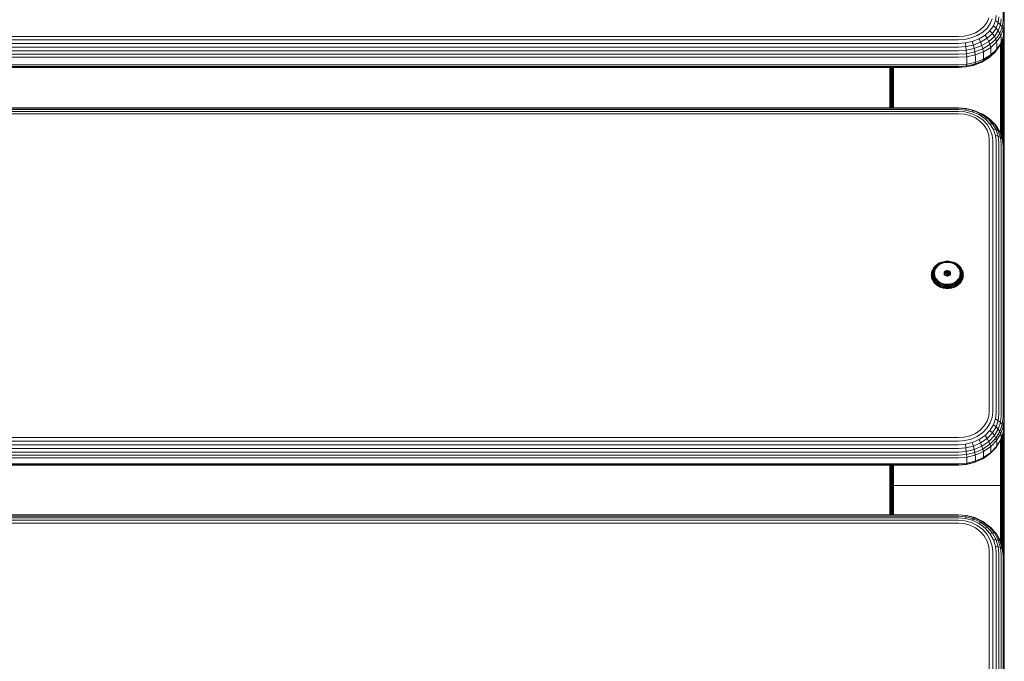
# Model space of a CAD drawing. Units: millimetres. Extents: x -967 to 578302, y -1972 to 596964.
# Drawn here: x 3946 to 4376, y 8020 to 8300 of the extents above; entities that cross this region are included whole.
import ezdxf

# ---------------------------------------------------------------- set-up
doc = ezdxf.new("R2010")
doc.units = ezdxf.units.MM
doc.layers.add('Контур', color=7, linetype='Continuous', lineweight=15)

msp = doc.modelspace()

# ---------------------------------------------------------------- linework, layer by layer
at = {"layer": 'Контур'}
for p, q in [((4375.547, 8299.212), (4375.547, 8403.59)), ((4375.975, 8298.219), (4375.975, 8402.598)), ((4376.109, 8297.249), (4376.109, 8401.628)), ((4368.62, 8298.799), (4369.34, 8300.666)), ((4370.804, 8300.179), (4370.004, 8298.105)), ((4372.213, 8299.49), (4371.337, 8297.217)), ((4372.486, 8301.712), (4372.213, 8299.49)), ((4372.213, 8299.49), (4373.471, 8298.623)), ((4373.766, 8301.019), (4373.471, 8298.623)), ((4374.805, 8300.166), (4374.493, 8297.63)), ((4375.547, 8299.212), (4375.223, 8296.574)), ((4363.472, 8294.095), (4365.623, 8295.398)), ((4365.623, 8295.398), (4367.371, 8297.002)), ((4368.617, 8296.109), (4366.676, 8294.327)), ((4368.62, 8298.799), (4367.371, 8297.002)), ((4369.817, 8295.03), (4367.69, 8293.077)), ((4370.004, 8298.105), (4368.617, 8296.109)), ((4371.337, 8297.217), (4369.817, 8295.03)), ((4370.887, 8293.815), (4369.817, 8295.03)), ((4372.526, 8296.173), (4370.887, 8293.815)), ((4372.526, 8296.173), (4371.337, 8297.217)), ((4373.492, 8295.035), (4371.757, 8292.539)), ((4373.471, 8298.623), (4372.526, 8296.173)), ((4373.492, 8295.035), (4372.526, 8296.173)), ((4373.471, 8298.623), (4374.493, 8297.63)), ((4374.493, 8297.63), (4373.492, 8295.035)), ((4374.182, 8293.877), (4373.492, 8295.035)), ((4375.223, 8296.574), (4374.182, 8293.877)), ((4374.493, 8297.63), (4375.223, 8296.574)), ((4375.644, 8295.524), (4374.58, 8292.767)), ((4375.223, 8296.574), (4375.644, 8295.524)), ((4375.975, 8298.219), (4375.644, 8295.524)), ((4375.775, 8294.536), (4375.644, 8295.524)), ((4376.109, 8295.916), (4375.775, 8293.203)), ((4375.968, 8294.775), (4375.968, 8244.504)), ((4376.075, 8243.515), (4376.075, 8295.645)), ((4376.109, 8295.916), (4376.109, 8297.249)), ((4376.109, 8243.207), (4376.109, 8295.916)), ((3536.109, 8292.459), (4356.109, 8292.459)), ((3536.109, 8291.064), (4356.109, 8291.064)), ((4356.109, 8292.459), (4358.557, 8292.627)), ((4356.109, 8291.064), (4358.828, 8291.25)), ((4358.557, 8292.627), (4361.062, 8293.164)), ((4358.828, 8291.25), (4361.61, 8291.846)), ((4361.062, 8293.164), (4363.472, 8294.095)), ((4364.287, 8292.88), (4361.61, 8291.846)), ((4365.071, 8291.491), (4362.137, 8290.358)), ((4366.676, 8294.327), (4364.287, 8292.88)), ((4367.69, 8293.077), (4365.071, 8291.491)), ((4365.771, 8290), (4365.071, 8291.491)), ((4368.594, 8291.71), (4365.771, 8290)), ((4368.594, 8291.71), (4367.69, 8293.077)), ((4370.887, 8293.815), (4368.594, 8291.71)), ((4369.329, 8290.31), (4368.594, 8291.71)), ((4371.757, 8292.539), (4369.329, 8290.31)), ((4372.379, 8291.281), (4369.854, 8288.964)), ((4371.757, 8292.539), (4370.887, 8293.815)), ((4372.379, 8291.281), (4371.757, 8292.539)), ((4374.182, 8293.877), (4372.379, 8291.281)), ((4372.737, 8290.114), (4372.379, 8291.281)), ((4374.58, 8292.767), (4372.737, 8290.114)), ((4374.58, 8292.767), (4374.182, 8293.877)), ((4374.704, 8291.76), (4374.58, 8292.767)), ((4374.58, 8289.494), (4375.644, 8292.251)), ((4374.704, 8290.427), (4374.58, 8289.494)), ((4374.704, 8291.76), (4374.704, 8290.427)), ((4375.203, 8291.109), (4375.203, 8248.34)), ((4375.523, 8291.938), (4375.523, 8247.398)), ((4375.775, 8293.203), (4375.644, 8292.251)), ((4375.775, 8294.536), (4375.775, 8293.203)), ((4375.783, 8293.266), (4375.783, 8246.217)), ((3536.109, 8289.501), (4356.109, 8289.501)), ((3536.109, 8287.855), (4356.109, 8287.855)), ((3536.109, 8286.227), (4356.109, 8286.227)), ((4356.109, 8289.501), (4359.089, 8289.705)), ((4356.109, 8287.855), (4359.322, 8288.074)), ((4356.109, 8286.227), (4359.511, 8286.46)), ((4359.089, 8289.705), (4362.137, 8290.358)), ((4359.322, 8288.074), (4359.089, 8289.705)), ((4359.322, 8288.074), (4362.608, 8288.779)), ((4359.511, 8286.46), (4359.322, 8288.074)), ((4359.511, 8286.46), (4362.991, 8287.206)), ((4359.646, 8284.961), (4359.511, 8286.46)), ((4362.608, 8288.779), (4362.137, 8290.358)), ((4365.771, 8290), (4362.608, 8288.779)), ((4362.991, 8287.206), (4362.608, 8288.779)), ((4366.339, 8288.5), (4362.991, 8287.206)), ((4363.264, 8285.736), (4362.991, 8287.206)), ((4366.746, 8287.081), (4363.264, 8285.736)), ((4366.339, 8288.5), (4365.771, 8290)), ((4369.329, 8290.31), (4366.339, 8288.5)), ((4366.746, 8287.081), (4366.339, 8288.5)), ((4369.854, 8288.964), (4366.746, 8287.081)), ((4366.98, 8285.822), (4366.746, 8287.081)), ((4370.156, 8287.746), (4366.98, 8285.822)), ((4369.854, 8288.964), (4369.329, 8290.31)), ((4370.156, 8287.746), (4369.854, 8288.964)), ((4372.737, 8290.114), (4370.156, 8287.746)), ((4370.251, 8286.705), (4370.156, 8287.746)), ((4370.156, 8284.473), (4372.737, 8286.841)), ((4370.251, 8286.705), (4370.251, 8285.372)), ((4374.182, 8288.619), (4372.379, 8286.023)), ((4372.737, 8286.841), (4372.379, 8286.023)), ((4372.849, 8289.089), (4372.737, 8290.114)), ((4374.58, 8289.494), (4372.737, 8286.841)), ((4372.849, 8287.757), (4372.737, 8286.841)), ((4372.849, 8289.089), (4372.849, 8287.757)), ((4374.58, 8289.494), (4374.182, 8288.619)), ((4374.473, 8289.257), (4374.473, 8250.353)), ((4374.845, 8290.18), (4374.845, 8249.396)), ((3536.109, 8284.719), (4356.109, 8284.719)), ((3536.109, 8283.407), (4356.109, 8283.407)), ((4356.109, 8284.719), (4359.646, 8284.961)), ((4356.109, 8283.407), (4359.724, 8283.655)), ((4359.646, 8284.961), (4363.264, 8285.736)), ((4359.724, 8283.655), (4359.646, 8284.961)), ((4363.422, 8284.447), (4359.724, 8283.655)), ((4359.748, 8282.587), (4359.724, 8283.655)), ((4359.748, 8282.587), (4359.748, 8281.254)), ((4363.422, 8284.447), (4363.264, 8285.736)), ((4366.746, 8281.824), (4363.264, 8280.479)), ((4366.98, 8285.822), (4363.422, 8284.447)), ((4363.471, 8283.385), (4363.422, 8284.447)), ((4363.422, 8281.174), (4366.98, 8282.549)), ((4363.471, 8282.052), (4363.422, 8281.174)), ((4363.471, 8283.385), (4363.471, 8282.052)), ((4369.329, 8283.142), (4366.339, 8281.332)), ((4366.339, 8281.332), (4366.746, 8281.824)), ((4369.854, 8283.706), (4366.746, 8281.824)), ((4366.98, 8282.549), (4366.746, 8281.824)), ((4367.053, 8284.768), (4366.98, 8285.822)), ((4366.98, 8282.549), (4370.156, 8284.473)), ((4367.053, 8283.435), (4366.98, 8282.549)), ((4367.053, 8284.768), (4367.053, 8283.435)), ((4371.757, 8285.371), (4369.329, 8283.142)), ((4369.329, 8283.142), (4369.854, 8283.706)), ((4372.379, 8286.023), (4369.854, 8283.706)), ((4370.156, 8284.473), (4369.854, 8283.706)), ((4370.251, 8285.372), (4370.156, 8284.473)), ((4371.757, 8285.371), (4372.379, 8286.023)), ((3536.109, 8280.134), (4356.109, 8280.134)), ((3536.109, 8279.461), (4356.109, 8279.461)), ((3536.109, 8279.06), (4356.109, 8279.06)), ((3536.109, 8278.982), (4356.109, 8278.982)), ((4326.109, 8261.372), (4326.109, 8278.982)), ((4326.142, 8261.372), (4326.142, 8278.982)), ((4326.249, 8278.982), (4326.249, 8261.372)), ((4326.435, 8278.982), (4326.435, 8261.372)), ((4326.695, 8278.982), (4326.695, 8261.372)), ((4327.014, 8278.982), (4327.014, 8261.372)), ((4327.373, 8278.982), (4327.373, 8261.372)), ((4327.745, 8278.982), (4327.745, 8261.372)), ((4356.109, 8280.134), (4359.724, 8280.382)), ((4356.109, 8279.461), (4359.646, 8279.703)), ((4356.109, 8279.06), (4359.511, 8279.292)), ((4356.109, 8278.982), (4359.322, 8279.202)), ((4359.322, 8279.202), (4362.608, 8279.906)), ((4359.322, 8279.202), (4359.511, 8279.292)), ((4359.511, 8279.292), (4362.991, 8280.039)), ((4359.511, 8279.292), (4359.646, 8279.703)), ((4359.646, 8279.703), (4363.264, 8280.479)), ((4359.646, 8279.703), (4359.724, 8280.382)), ((4359.748, 8281.254), (4359.724, 8280.382)), ((4359.724, 8280.382), (4363.422, 8281.174)), ((4362.608, 8279.906), (4362.991, 8280.039)), ((4366.339, 8281.332), (4362.991, 8280.039)), ((4362.991, 8280.039), (4363.264, 8280.479)), ((4363.422, 8281.174), (4363.264, 8280.479)), ((3536.109, 8261.371), (4356.109, 8261.372)), ((3536.109, 8261.171), (4356.109, 8261.171)), ((3536.109, 8260.639), (4356.109, 8260.639)), ((4356.109, 8261.372), (4359.511, 8261.107)), ((4356.109, 8261.171), (4359.322, 8260.921)), ((4356.109, 8260.639), (4359.089, 8260.407)), ((4359.322, 8260.921), (4359.089, 8260.407)), ((4359.089, 8260.407), (4362.137, 8259.665)), ((4359.511, 8261.107), (4359.322, 8260.921)), ((4359.322, 8260.921), (4362.608, 8260.121)), ((4359.511, 8261.107), (4362.991, 8260.259)), ((3536.109, 8259.82), (4356.109, 8259.82)), ((3536.109, 8258.785), (4356.109, 8258.785)), ((4356.109, 8259.82), (4358.828, 8259.608)), ((4356.109, 8258.785), (4358.557, 8258.595)), ((4358.557, 8258.595), (4361.062, 8257.985)), ((4358.828, 8259.608), (4361.61, 8258.931)), ((4361.062, 8257.985), (4363.472, 8256.928)), ((4361.61, 8258.931), (4364.287, 8257.756)), ((4362.608, 8260.121), (4362.137, 8259.665)), ((4362.137, 8259.665), (4365.071, 8258.377)), ((4362.991, 8260.259), (4362.608, 8260.121)), ((4362.608, 8260.121), (4365.771, 8258.732)), ((4362.991, 8260.259), (4366.339, 8258.79)), ((4363.472, 8256.928), (4365.623, 8255.447)), ((4364.287, 8257.756), (4366.676, 8256.111)), ((4365.771, 8258.732), (4365.071, 8258.377)), ((4365.071, 8258.377), (4367.689, 8256.575)), ((4366.339, 8258.79), (4365.771, 8258.732)), ((4365.771, 8258.732), (4368.594, 8256.79)), ((4366.339, 8258.79), (4369.329, 8256.732)), ((4366.745, 8258.555), (4366.339, 8258.79)), ((4366.676, 8256.111), (4368.617, 8254.087)), ((4366.745, 8258.555), (4369.854, 8256.416)), ((4368.594, 8256.79), (4367.689, 8256.575)), ((4367.689, 8256.575), (4369.817, 8254.357)), ((4368.594, 8256.79), (4370.887, 8254.398)), ((4369.329, 8256.732), (4368.594, 8256.79)), ((4369.329, 8256.732), (4371.757, 8254.2)), ((4369.854, 8256.416), (4369.329, 8256.732)), ((4369.854, 8256.416), (4372.378, 8253.782)), ((4365.623, 8255.447), (4367.371, 8253.624)), ((4368.62, 8251.582), (4367.371, 8253.624)), ((4368.617, 8254.087), (4370.004, 8251.819)), ((4370.887, 8254.398), (4369.817, 8254.357)), ((4369.817, 8254.357), (4371.336, 8251.872)), ((4370.804, 8249.463), (4370.004, 8251.819)), ((4370.887, 8254.398), (4372.526, 8251.719)), ((4371.757, 8254.2), (4370.887, 8254.398)), ((4372.213, 8249.289), (4371.336, 8251.872)), ((4372.526, 8251.719), (4371.336, 8251.872)), ((4371.757, 8254.2), (4373.492, 8251.363)), ((4372.378, 8253.782), (4371.757, 8254.2)), ((4372.378, 8253.782), (4374.182, 8250.833)), ((4373.471, 8248.934), (4372.526, 8251.719)), ((4373.492, 8251.363), (4372.526, 8251.719)), ((4368.62, 8251.582), (4369.34, 8249.461)), ((4369.564, 8247.386), (4369.34, 8249.461)), ((4371.054, 8247.159), (4370.804, 8249.463)), ((4372.213, 8249.289), (4373.471, 8248.934)), ((4372.486, 8246.764), (4372.213, 8249.289)), ((4373.471, 8248.934), (4374.493, 8248.415)), ((4373.766, 8246.212), (4373.471, 8248.934)), ((4374.493, 8248.415), (4373.492, 8251.363)), ((4374.182, 8250.833), (4373.492, 8251.363)), ((4375.223, 8247.768), (4374.182, 8250.833)), ((4374.58, 8250.175), (4374.182, 8250.833)), ((4374.493, 8248.415), (4375.223, 8247.768)), ((4374.805, 8245.533), (4374.493, 8248.415)), ((4375.644, 8247.043), (4374.58, 8250.175)), ((4375.223, 8247.768), (4375.644, 8247.043)), ((4375.547, 8244.771), (4375.223, 8247.768)), ((4369.564, 8128.782), (4369.564, 8247.386)), ((4371.054, 8128.554), (4371.054, 8247.159)), ((4372.486, 8128.16), (4372.486, 8246.764)), ((4373.766, 8127.608), (4373.766, 8246.212)), ((4374.805, 8126.928), (4374.805, 8245.533)), ((4375.547, 8126.167), (4375.547, 8244.771)), ((4375.775, 8246.29), (4375.644, 8247.043)), ((4375.975, 8243.98), (4375.644, 8247.043)), ((4376.109, 8243.207), (4375.775, 8246.29)), ((4375.975, 8125.376), (4375.975, 8243.98)), ((4376.109, 8124.602), (4376.109, 8243.207)), ((4345.115, 8191.237), (4345.468, 8191.75)), ((4345.255, 8191.337), (4345.6, 8191.838)), ((4345.451, 8191.395), (4345.785, 8191.88)), ((4345.468, 8191.75), (4345.885, 8192.234)), ((4345.6, 8191.838), (4346.008, 8192.311)), ((4345.693, 8191.407), (4346.012, 8191.871)), ((4345.785, 8191.88), (4346.179, 8192.338)), ((4345.885, 8192.234), (4346.362, 8192.682)), ((4345.963, 8191.372), (4346.267, 8191.813)), ((4346.008, 8192.311), (4346.473, 8192.749)), ((4346.012, 8191.871), (4346.39, 8192.31)), ((4346.179, 8192.338), (4346.629, 8192.761)), ((4346.532, 8191.715), (4346.244, 8191.297)), ((4346.267, 8191.813), (4346.627, 8192.231)), ((4346.362, 8192.682), (4346.89, 8193.086)), ((4346.39, 8192.31), (4346.822, 8192.716)), ((4346.473, 8192.749), (4346.99, 8193.144)), ((4346.872, 8192.11), (4346.532, 8191.715)), ((4346.627, 8192.231), (4347.037, 8192.617)), ((4346.629, 8192.761), (4347.129, 8193.143)), ((4346.822, 8192.716), (4347.3, 8193.081)), ((4347.261, 8192.475), (4346.872, 8192.11)), ((4346.89, 8193.086), (4347.462, 8193.44)), ((4346.99, 8193.144), (4347.548, 8193.489)), ((4347.037, 8192.617), (4347.492, 8192.965)), ((4347.129, 8193.143), (4347.669, 8193.477)), ((4347.692, 8192.805), (4347.261, 8192.475)), ((4347.3, 8193.081), (4347.818, 8193.401)), ((4347.462, 8193.44), (4347.548, 8193.489)), ((4347.492, 8192.965), (4347.985, 8193.269)), ((4347.548, 8193.489), (4348.139, 8193.782)), ((4347.669, 8193.477), (4348.241, 8193.76)), ((4348.158, 8193.093), (4347.692, 8192.805)), ((4347.818, 8193.401), (4348.366, 8193.672)), ((4347.985, 8193.269), (4348.506, 8193.527)), ((4348.139, 8193.782), (4348.752, 8194.018)), ((4348.651, 8193.337), (4348.158, 8193.093)), ((4348.241, 8193.76), (4348.834, 8193.988)), ((4348.366, 8193.672), (4348.934, 8193.891)), ((4348.506, 8193.527), (4349.046, 8193.735)), ((4349.162, 8193.534), (4348.651, 8193.337)), ((4348.752, 8194.018), (4349.377, 8194.198)), ((4348.834, 8193.988), (4349.438, 8194.163)), ((4348.934, 8193.891), (4349.513, 8194.058)), ((4349.046, 8193.735), (4349.597, 8193.894)), ((4349.684, 8193.684), (4349.162, 8193.534)), ((4349.377, 8194.198), (4350.004, 8194.323)), ((4350.044, 8194.283), (4349.438, 8194.163)), ((4350.094, 8194.174), (4349.513, 8194.058)), ((4350.149, 8194.004), (4349.597, 8193.894)), ((4350.206, 8193.789), (4349.684, 8193.684)), ((4350.623, 8194.395), (4350.004, 8194.323)), ((4350.643, 8194.353), (4350.044, 8194.283)), ((4351.227, 8194.262), (4350.094, 8194.174)), ((4351.227, 8194.088), (4350.149, 8194.004)), ((4351.227, 8193.868), (4350.206, 8193.789)), ((4351.227, 8194.418), (4350.623, 8194.395)), ((4351.227, 8194.375), (4350.643, 8194.353)), ((4351.227, 8194.418), (4351.831, 8194.395)), ((4351.227, 8194.375), (4351.811, 8194.353)), ((4351.227, 8194.262), (4352.361, 8194.174)), ((4351.227, 8194.088), (4352.305, 8194.004)), ((4351.227, 8193.868), (4352.248, 8193.789)), ((4351.811, 8194.353), (4352.41, 8194.283)), ((4351.831, 8194.395), (4352.45, 8194.323)), ((4352.771, 8193.684), (4352.248, 8193.789)), ((4352.305, 8194.004), (4352.858, 8193.894)), ((4352.361, 8194.174), (4352.941, 8194.058)), ((4352.41, 8194.283), (4353.016, 8194.163)), ((4352.45, 8194.323), (4353.077, 8194.198)), ((4353.292, 8193.534), (4352.771, 8193.684)), ((4352.858, 8193.894), (4353.408, 8193.735)), ((4352.941, 8194.058), (4353.52, 8193.891)), ((4353.016, 8194.163), (4353.621, 8193.988)), ((4353.077, 8194.198), (4353.702, 8194.018)), ((4353.804, 8193.337), (4353.292, 8193.534)), ((4353.408, 8193.735), (4353.949, 8193.527)), ((4353.52, 8193.891), (4354.089, 8193.672)), ((4353.621, 8193.988), (4354.214, 8193.76)), ((4353.702, 8194.018), (4354.315, 8193.782)), ((4354.297, 8193.093), (4353.804, 8193.337)), ((4353.949, 8193.527), (4354.47, 8193.269)), ((4354.089, 8193.672), (4354.636, 8193.401)), ((4354.214, 8193.76), (4354.785, 8193.477)), ((4354.763, 8192.805), (4354.297, 8193.093)), ((4354.315, 8193.782), (4354.906, 8193.489)), ((4354.47, 8193.269), (4354.962, 8192.965)), ((4354.636, 8193.401), (4355.154, 8193.081)), ((4355.194, 8192.475), (4354.763, 8192.805)), ((4354.785, 8193.477), (4355.325, 8193.143)), ((4354.906, 8193.489), (4355.465, 8193.144)), ((4354.992, 8193.44), (4354.906, 8193.489)), ((4354.962, 8192.965), (4355.417, 8192.617)), ((4354.992, 8193.44), (4355.564, 8193.086)), ((4355.154, 8193.081), (4355.633, 8192.716)), ((4355.582, 8192.11), (4355.194, 8192.475)), ((4355.325, 8193.143), (4355.825, 8192.761)), ((4355.417, 8192.617), (4355.828, 8192.231)), ((4355.465, 8193.144), (4355.981, 8192.749)), ((4355.564, 8193.086), (4356.092, 8192.682)), ((4355.922, 8191.715), (4355.582, 8192.11)), ((4355.633, 8192.716), (4356.064, 8192.31)), ((4355.825, 8192.761), (4356.275, 8192.338)), ((4355.828, 8192.231), (4356.187, 8191.814)), ((4356.21, 8191.297), (4355.922, 8191.715)), ((4355.981, 8192.749), (4356.447, 8192.311)), ((4356.064, 8192.31), (4356.442, 8191.871)), ((4356.092, 8192.682), (4356.569, 8192.234)), ((4356.187, 8191.814), (4356.491, 8191.372)), ((4356.275, 8192.338), (4356.669, 8191.88)), ((4356.442, 8191.871), (4356.761, 8191.407)), ((4356.447, 8192.311), (4356.854, 8191.838)), ((4356.569, 8192.234), (4356.986, 8191.75)), ((4356.669, 8191.88), (4357.003, 8191.396)), ((4356.854, 8191.838), (4357.199, 8191.337)), ((4356.986, 8191.75), (4357.339, 8191.237)), ((4344.23, 8188.281), (4344.255, 8188.76)), ((4344.255, 8188.76), (4344.344, 8189.306)), ((4344.256, 8188.391), (4344.284, 8188.922)), ((4344.284, 8187.86), (4344.256, 8188.391)), ((4344.284, 8188.922), (4344.372, 8189.466)), ((4344.372, 8187.315), (4344.284, 8187.86)), ((4344.344, 8189.306), (4344.372, 8189.466)), ((4344.347, 8188.558), (4344.374, 8189.082)), ((4344.374, 8188.034), (4344.347, 8188.558)), ((4344.372, 8189.466), (4344.525, 8190.017)), ((4344.525, 8186.765), (4344.372, 8187.315)), ((4344.374, 8189.082), (4344.461, 8189.62)), ((4344.461, 8187.497), (4344.374, 8188.034)), ((4344.461, 8189.62), (4344.612, 8190.163)), ((4344.612, 8186.954), (4344.461, 8187.497)), ((4344.504, 8188.72), (4344.531, 8189.232)), ((4344.531, 8188.208), (4344.504, 8188.72)), ((4344.525, 8190.017), (4344.745, 8190.566)), ((4344.531, 8189.232), (4344.617, 8189.757)), ((4344.617, 8187.683), (4344.531, 8188.208)), ((4344.612, 8190.163), (4344.83, 8190.705)), ((4344.617, 8189.757), (4344.764, 8190.288)), ((4344.764, 8187.152), (4344.617, 8187.683)), ((4344.725, 8188.864), (4344.751, 8189.36)), ((4344.751, 8188.369), (4344.725, 8188.864)), ((4344.745, 8190.566), (4345.034, 8191.105)), ((4344.751, 8189.36), (4345.101, 8189.942)), ((4344.751, 8189.36), (4344.834, 8189.867)), ((4344.834, 8187.861), (4344.751, 8188.369)), ((4344.764, 8190.288), (4344.976, 8190.818)), ((4344.83, 8190.705), (4345.115, 8191.237)), ((4344.834, 8189.867), (4344.976, 8190.381)), ((4344.976, 8187.348), (4344.834, 8187.861)), ((4344.976, 8190.818), (4345.255, 8191.337)), ((4344.976, 8190.381), (4345.182, 8190.893)), ((4345.182, 8186.836), (4344.976, 8187.348)), ((4344.997, 8188.981), (4345.101, 8189.942)), ((4344.997, 8188.981), (4345.101, 8188.021)), ((4345.034, 8191.105), (4345.115, 8191.237)), ((4345.101, 8189.942), (4345.237, 8190.434)), ((4345.101, 8188.021), (4345.237, 8187.528)), ((4345.182, 8190.893), (4345.451, 8191.395)), ((4345.237, 8190.434), (4345.434, 8190.925)), ((4345.434, 8187.038), (4345.237, 8187.528)), ((4345.301, 8189.065), (4345.4, 8189.979)), ((4345.4, 8188.151), (4345.301, 8189.065)), ((4345.4, 8189.979), (4345.53, 8190.447)), ((4345.53, 8187.683), (4345.4, 8188.151)), ((4345.434, 8190.925), (4345.693, 8191.407)), ((4345.53, 8190.447), (4345.717, 8190.914)), ((4345.717, 8187.216), (4345.53, 8187.683)), ((4345.711, 8189.979), (4345.618, 8189.114)), ((4345.618, 8189.114), (4345.711, 8188.248)), ((4345.834, 8190.422), (4345.711, 8189.979)), ((4345.711, 8188.248), (4345.834, 8187.805)), ((4345.717, 8190.914), (4345.963, 8191.372)), ((4345.963, 8186.758), (4345.717, 8187.216)), ((4346.012, 8190.863), (4345.834, 8190.422)), ((4345.834, 8187.805), (4346.012, 8187.363)), ((4346.244, 8191.297), (4346.012, 8190.863)), ((4346.012, 8187.363), (4346.244, 8186.93)), ((4349.777, 8189.128), (4349.801, 8189.352)), ((4349.801, 8188.905), (4349.777, 8189.128)), ((4349.801, 8189.352), (4349.879, 8189.581)), ((4349.801, 8189.352), (4349.801, 8188.905)), ((4349.879, 8188.676), (4349.801, 8188.905)), ((4349.879, 8189.581), (4350.014, 8189.801)), ((4349.879, 8189.581), (4349.879, 8188.679)), ((4349.879, 8188.679), (4350.014, 8188.899)), ((4349.879, 8188.677), (4349.879, 8188.679)), ((4350.014, 8188.456), (4349.879, 8188.676)), ((4350.014, 8189.801), (4350.202, 8189.998)), ((4350.014, 8189.801), (4350.014, 8188.899)), ((4350.014, 8188.899), (4350.202, 8189.096)), ((4350.202, 8188.259), (4350.014, 8188.456)), ((4350.188, 8189.082), (4350.188, 8188.273)), ((4350.202, 8189.998), (4350.434, 8190.157)), ((4350.202, 8189.998), (4350.202, 8189.096)), ((4350.202, 8189.096), (4350.434, 8189.255)), ((4350.434, 8188.1), (4350.202, 8188.259)), ((4350.434, 8190.157), (4350.693, 8190.271)), ((4350.434, 8190.157), (4350.434, 8189.255)), ((4350.434, 8189.255), (4350.693, 8189.369)), ((4350.693, 8187.986), (4350.434, 8188.1)), ((4350.654, 8189.352), (4350.654, 8188.003)), ((4350.693, 8190.271), (4350.963, 8190.337)), ((4350.693, 8190.271), (4350.693, 8189.369)), ((4350.693, 8189.369), (4350.963, 8189.435)), ((4350.963, 8187.92), (4350.693, 8187.986)), ((4351.227, 8190.357), (4350.963, 8190.337)), ((4350.963, 8190.337), (4350.963, 8189.435)), ((4351.227, 8189.455), (4350.963, 8189.435)), ((4350.963, 8187.92), (4351.227, 8187.9)), ((4351.109, 8189.446), (4351.109, 8187.909)), ((4351.227, 8190.357), (4351.227, 8189.455)), ((4351.227, 8190.357), (4351.491, 8190.337)), ((4351.227, 8189.455), (4351.491, 8189.435)), ((4351.227, 8187.9), (4351.491, 8187.92)), ((4351.491, 8190.337), (4351.761, 8190.271)), ((4351.491, 8190.337), (4351.491, 8189.435)), ((4351.491, 8189.435), (4351.761, 8189.369)), ((4351.761, 8187.986), (4351.491, 8187.92)), ((4351.564, 8189.417), (4351.564, 8187.938)), ((4351.761, 8190.271), (4352.021, 8190.157)), ((4351.761, 8190.271), (4351.761, 8189.369)), ((4351.761, 8189.369), (4352.021, 8189.255)), ((4352.021, 8188.1), (4351.761, 8187.986)), ((4352.021, 8190.157), (4352.021, 8189.255)), ((4352.021, 8190.157), (4352.252, 8189.998)), ((4352.021, 8189.255), (4352.252, 8189.096)), ((4352.252, 8188.259), (4352.021, 8188.1)), ((4352.029, 8189.249), (4352.029, 8188.105)), ((4352.252, 8189.998), (4352.252, 8189.096)), ((4352.252, 8189.998), (4352.441, 8189.801)), ((4352.252, 8189.096), (4352.441, 8188.899)), ((4352.441, 8188.456), (4352.252, 8188.259)), ((4352.441, 8189.801), (4352.441, 8188.899)), ((4352.441, 8189.801), (4352.575, 8189.581)), ((4352.441, 8188.899), (4352.575, 8188.679)), ((4352.575, 8188.676), (4352.441, 8188.456)), ((4352.477, 8188.84), (4352.477, 8188.515)), ((4352.575, 8189.581), (4352.575, 8188.679)), ((4352.575, 8189.581), (4352.653, 8189.352)), ((4352.653, 8188.905), (4352.575, 8188.676)), ((4352.575, 8188.679), (4352.576, 8188.677)), ((4352.653, 8189.352), (4352.653, 8188.905)), ((4352.653, 8189.352), (4352.677, 8189.128)), ((4352.677, 8189.128), (4352.653, 8188.905)), ((4356.443, 8190.863), (4356.21, 8191.297)), ((4356.21, 8186.93), (4356.443, 8187.363)), ((4356.62, 8190.422), (4356.443, 8190.863)), ((4356.443, 8187.363), (4356.62, 8187.805)), ((4356.491, 8191.372), (4356.737, 8190.914)), ((4356.737, 8187.216), (4356.491, 8186.758)), ((4356.743, 8189.979), (4356.62, 8190.422)), ((4356.62, 8187.805), (4356.743, 8188.248)), ((4356.737, 8190.914), (4356.924, 8190.447)), ((4356.924, 8187.683), (4356.737, 8187.216)), ((4356.837, 8189.114), (4356.743, 8189.979)), ((4356.743, 8188.248), (4356.837, 8189.114)), ((4356.761, 8191.407), (4357.02, 8190.925)), ((4356.924, 8190.447), (4357.054, 8189.979)), ((4357.054, 8188.151), (4356.924, 8187.683)), ((4357.003, 8191.396), (4357.273, 8190.893)), ((4357.02, 8190.925), (4357.217, 8190.434)), ((4357.217, 8187.528), (4357.02, 8187.038)), ((4357.054, 8189.979), (4357.153, 8189.065)), ((4357.153, 8189.065), (4357.054, 8188.151)), ((4357.199, 8191.337), (4357.478, 8190.818)), ((4357.353, 8189.942), (4357.217, 8190.434)), ((4357.353, 8188.021), (4357.217, 8187.528)), ((4357.273, 8190.893), (4357.478, 8190.381)), ((4357.478, 8187.348), (4357.273, 8186.836)), ((4357.339, 8191.237), (4357.625, 8190.705)), ((4357.42, 8191.105), (4357.339, 8191.237)), ((4357.457, 8188.981), (4357.353, 8189.942)), ((4357.457, 8188.981), (4357.353, 8188.021)), ((4357.703, 8188.369), (4357.353, 8188.021)), ((4357.42, 8191.105), (4357.709, 8190.566)), ((4357.478, 8190.818), (4357.691, 8190.288)), ((4357.478, 8190.381), (4357.621, 8189.867)), ((4357.621, 8187.861), (4357.478, 8187.348)), ((4357.621, 8189.867), (4357.703, 8189.36)), ((4357.703, 8188.369), (4357.621, 8187.861)), ((4357.625, 8190.705), (4357.842, 8190.163)), ((4357.691, 8190.288), (4357.838, 8189.757)), ((4357.838, 8187.683), (4357.691, 8187.152)), ((4357.703, 8189.36), (4357.729, 8188.864)), ((4357.729, 8188.864), (4357.703, 8188.369)), ((4357.709, 8190.566), (4357.93, 8190.017)), ((4357.838, 8189.757), (4357.923, 8189.232)), ((4357.923, 8188.208), (4357.838, 8187.683)), ((4357.842, 8190.163), (4357.993, 8189.62)), ((4357.993, 8187.497), (4357.842, 8186.954)), ((4357.923, 8189.232), (4357.95, 8188.72)), ((4357.95, 8188.72), (4357.923, 8188.208)), ((4357.93, 8190.017), (4358.082, 8189.466)), ((4358.082, 8187.315), (4357.93, 8186.765)), ((4357.993, 8189.62), (4358.08, 8189.082)), ((4358.08, 8188.034), (4357.993, 8187.497)), ((4358.08, 8189.082), (4358.108, 8188.558)), ((4358.108, 8188.558), (4358.08, 8188.034)), ((4358.082, 8189.466), (4358.171, 8188.922)), ((4358.11, 8189.306), (4358.082, 8189.466)), ((4358.171, 8187.86), (4358.082, 8187.315)), ((4358.11, 8189.306), (4358.199, 8188.76)), ((4358.171, 8188.922), (4358.199, 8188.391)), ((4358.199, 8188.391), (4358.171, 8187.86)), ((4358.199, 8188.76), (4358.227, 8188.226)), ((4344.745, 8186.216), (4344.525, 8186.765)), ((4344.83, 8186.412), (4344.612, 8186.954)), ((4345.034, 8185.677), (4344.745, 8186.216)), ((4344.976, 8186.623), (4344.764, 8187.152)), ((4345.115, 8185.88), (4344.83, 8186.412)), ((4345.255, 8186.103), (4344.976, 8186.623)), ((4345.009, 8185.503), (4345.034, 8185.677)), ((4345.392, 8185.157), (4345.034, 8185.677)), ((4345.468, 8185.367), (4345.115, 8185.88)), ((4345.451, 8186.333), (4345.182, 8186.836)), ((4345.6, 8185.602), (4345.255, 8186.103)), ((4345.368, 8184.981), (4345.392, 8185.157)), ((4345.815, 8184.666), (4345.392, 8185.157)), ((4345.693, 8186.556), (4345.434, 8187.038)), ((4345.785, 8185.848), (4345.451, 8186.333)), ((4345.885, 8184.883), (4345.468, 8185.367)), ((4346.008, 8185.129), (4345.6, 8185.602)), ((4346.012, 8186.092), (4345.693, 8186.556)), ((4346.179, 8185.391), (4345.785, 8185.848)), ((4345.793, 8184.489), (4345.815, 8184.666)), ((4346.297, 8184.212), (4345.815, 8184.666)), ((4346.362, 8184.435), (4345.885, 8184.883)), ((4346.267, 8186.317), (4345.963, 8186.758)), ((4346.473, 8184.691), (4346.008, 8185.129)), ((4346.39, 8185.653), (4346.012, 8186.092)), ((4346.629, 8184.967), (4346.179, 8185.391)), ((4346.244, 8186.93), (4346.532, 8186.512)), ((4346.627, 8185.899), (4346.267, 8186.317)), ((4346.278, 8184.033), (4346.297, 8184.212)), ((4346.833, 8183.803), (4346.297, 8184.212)), ((4346.89, 8184.031), (4346.362, 8184.435)), ((4346.822, 8185.248), (4346.39, 8185.653)), ((4346.99, 8184.296), (4346.473, 8184.691)), ((4346.532, 8186.512), (4346.872, 8186.117)), ((4347.037, 8185.514), (4346.627, 8185.899)), ((4347.129, 8184.586), (4346.629, 8184.967)), ((4346.815, 8183.623), (4346.833, 8183.803)), ((4347.3, 8184.882), (4346.822, 8185.248)), ((4347.412, 8183.445), (4346.833, 8183.803)), ((4346.872, 8186.117), (4347.261, 8185.752)), ((4347.462, 8183.677), (4346.89, 8184.031)), ((4347.548, 8183.951), (4346.99, 8184.296)), ((4347.492, 8185.166), (4347.037, 8185.514)), ((4347.669, 8184.251), (4347.129, 8184.586)), ((4347.261, 8185.752), (4347.692, 8185.422)), ((4347.818, 8184.562), (4347.3, 8184.882)), ((4347.397, 8183.263), (4347.412, 8183.445)), ((4348.025, 8183.142), (4347.412, 8183.445)), ((4348.067, 8183.378), (4347.462, 8183.677)), ((4347.985, 8184.861), (4347.492, 8185.166)), ((4348.139, 8183.659), (4347.548, 8183.951)), ((4348.241, 8183.969), (4347.669, 8184.251)), ((4347.692, 8185.422), (4348.158, 8185.134)), ((4348.366, 8184.291), (4347.818, 8184.562)), ((4348.506, 8184.604), (4347.985, 8184.861)), ((4348.012, 8182.959), (4348.025, 8183.142)), ((4348.661, 8182.896), (4348.025, 8183.142)), ((4348.694, 8183.136), (4348.067, 8183.378)), ((4348.752, 8183.422), (4348.139, 8183.659)), ((4348.158, 8185.134), (4348.651, 8184.89)), ((4348.834, 8183.74), (4348.241, 8183.969)), ((4348.934, 8184.071), (4348.366, 8184.291)), ((4349.046, 8184.395), (4348.506, 8184.604)), ((4348.651, 8184.89), (4349.162, 8184.693)), ((4349.334, 8182.952), (4348.694, 8183.136)), ((4349.377, 8183.242), (4348.752, 8183.422)), ((4349.438, 8183.566), (4348.834, 8183.74)), ((4349.513, 8183.904), (4348.934, 8184.071)), ((4349.597, 8184.237), (4349.046, 8184.395)), ((4349.162, 8184.693), (4349.684, 8184.543)), ((4349.975, 8182.824), (4349.334, 8182.952)), ((4350.004, 8183.117), (4349.377, 8183.242)), ((4350.044, 8183.445), (4349.438, 8183.566)), ((4350.094, 8183.789), (4349.513, 8183.904)), ((4350.149, 8184.126), (4349.597, 8184.237)), ((4349.684, 8184.543), (4350.206, 8184.439)), ((4350.623, 8183.045), (4350.004, 8183.117)), ((4350.643, 8183.376), (4350.044, 8183.445)), ((4351.227, 8183.701), (4350.094, 8183.789)), ((4351.227, 8184.043), (4350.149, 8184.126)), ((4351.227, 8184.359), (4350.206, 8184.439)), ((4351.227, 8183.022), (4350.623, 8183.045)), ((4351.227, 8183.353), (4350.643, 8183.376)), ((4351.227, 8184.359), (4352.248, 8184.439)), ((4351.227, 8184.043), (4352.305, 8184.126)), ((4351.227, 8183.701), (4352.361, 8183.789)), ((4351.227, 8183.353), (4351.811, 8183.376)), ((4351.227, 8183.022), (4351.831, 8183.045)), ((4351.811, 8183.376), (4352.41, 8183.445)), ((4351.831, 8183.045), (4352.45, 8183.117)), ((4352.248, 8184.439), (4352.771, 8184.543)), ((4352.305, 8184.126), (4352.858, 8184.237)), ((4352.361, 8183.789), (4352.941, 8183.904)), ((4352.41, 8183.445), (4353.016, 8183.566)), ((4353.077, 8183.242), (4352.45, 8183.117)), ((4353.12, 8182.952), (4352.479, 8182.824)), ((4352.771, 8184.543), (4353.292, 8184.693)), ((4353.408, 8184.395), (4352.858, 8184.237)), ((4353.52, 8184.071), (4352.941, 8183.904)), ((4353.621, 8183.74), (4353.016, 8183.566)), ((4353.702, 8183.422), (4353.077, 8183.242)), ((4353.76, 8183.136), (4353.12, 8182.952)), ((4353.292, 8184.693), (4353.804, 8184.89)), ((4353.949, 8184.604), (4353.408, 8184.395)), ((4354.089, 8184.291), (4353.52, 8184.071)), ((4354.214, 8183.969), (4353.621, 8183.74)), ((4354.315, 8183.659), (4353.702, 8183.422)), ((4354.387, 8183.378), (4353.76, 8183.136)), ((4354.429, 8183.142), (4353.793, 8182.896)), ((4353.804, 8184.89), (4354.297, 8185.134)), ((4354.47, 8184.861), (4353.949, 8184.604)), ((4354.636, 8184.562), (4354.089, 8184.291)), ((4354.785, 8184.251), (4354.214, 8183.969)), ((4354.297, 8185.134), (4354.763, 8185.422)), ((4354.906, 8183.951), (4354.315, 8183.659)), ((4354.992, 8183.677), (4354.387, 8183.378)), ((4355.042, 8183.445), (4354.429, 8183.142)), ((4354.442, 8182.959), (4354.429, 8183.142)), ((4354.962, 8185.166), (4354.47, 8184.861)), ((4355.154, 8184.882), (4354.636, 8184.562)), ((4354.763, 8185.422), (4355.194, 8185.752)), ((4355.325, 8184.586), (4354.785, 8184.251)), ((4355.465, 8184.296), (4354.906, 8183.951)), ((4355.417, 8185.514), (4354.962, 8185.166)), ((4355.564, 8184.031), (4354.992, 8183.677)), ((4355.621, 8183.803), (4355.042, 8183.445)), ((4355.057, 8183.263), (4355.042, 8183.445)), ((4355.633, 8185.248), (4355.154, 8184.882)), ((4355.194, 8185.752), (4355.582, 8186.117)), ((4355.825, 8184.967), (4355.325, 8184.586)), ((4355.828, 8185.899), (4355.417, 8185.514)), ((4355.981, 8184.691), (4355.465, 8184.296)), ((4356.092, 8184.435), (4355.564, 8184.031)), ((4355.582, 8186.117), (4355.922, 8186.512)), ((4356.157, 8184.212), (4355.621, 8183.803)), ((4355.639, 8183.623), (4355.621, 8183.803)), ((4356.064, 8185.653), (4355.633, 8185.248)), ((4356.275, 8185.391), (4355.825, 8184.967)), ((4356.187, 8186.317), (4355.828, 8185.899)), ((4355.922, 8186.512), (4356.21, 8186.93)), ((4356.447, 8185.129), (4355.981, 8184.691)), ((4356.442, 8186.092), (4356.064, 8185.653)), ((4356.569, 8184.883), (4356.092, 8184.435)), ((4356.64, 8184.666), (4356.157, 8184.212)), ((4356.177, 8184.033), (4356.157, 8184.212)), ((4356.491, 8186.758), (4356.187, 8186.317)), ((4356.669, 8185.848), (4356.275, 8185.391)), ((4356.761, 8186.556), (4356.442, 8186.092)), ((4356.854, 8185.602), (4356.447, 8185.129)), ((4356.986, 8185.367), (4356.569, 8184.883)), ((4357.062, 8185.157), (4356.64, 8184.666)), ((4356.661, 8184.489), (4356.64, 8184.666)), ((4357.003, 8186.333), (4356.669, 8185.848)), ((4357.02, 8187.038), (4356.761, 8186.556)), ((4357.199, 8186.103), (4356.854, 8185.602)), ((4357.339, 8185.88), (4356.986, 8185.367)), ((4357.273, 8186.836), (4357.003, 8186.333)), ((4357.42, 8185.677), (4357.062, 8185.157)), ((4357.086, 8184.981), (4357.062, 8185.157)), ((4357.478, 8186.623), (4357.199, 8186.103)), ((4357.625, 8186.412), (4357.339, 8185.88)), ((4357.709, 8186.216), (4357.42, 8185.677)), ((4357.445, 8185.503), (4357.42, 8185.677)), ((4357.691, 8187.152), (4357.478, 8186.623)), ((4357.842, 8186.954), (4357.625, 8186.412)), ((4357.93, 8186.765), (4357.709, 8186.216)), ((4349.309, 8182.71), (4348.661, 8182.896)), ((4349.959, 8182.58), (4349.309, 8182.71)), ((4350.601, 8182.506), (4349.959, 8182.58)), ((4350.609, 8182.75), (4349.975, 8182.824)), ((4351.227, 8182.481), (4350.601, 8182.506)), ((4351.227, 8182.727), (4350.609, 8182.75)), ((4351.227, 8182.727), (4351.845, 8182.75)), ((4351.227, 8182.481), (4351.854, 8182.506)), ((4351.845, 8182.75), (4352.479, 8182.824)), ((4351.854, 8182.506), (4352.496, 8182.58)), ((4353.145, 8182.71), (4352.496, 8182.58)), ((4353.793, 8182.896), (4353.145, 8182.71)), ((4369.564, 8128.782), (4369.34, 8126.708)), ((4371.054, 8128.554), (4370.804, 8126.251)), ((4372.486, 8128.16), (4372.213, 8125.635)), ((4373.766, 8127.608), (4373.471, 8124.886)), ((4368.62, 8124.586), (4367.371, 8122.544)), ((4370.004, 8123.894), (4368.617, 8121.626)), ((4368.62, 8124.586), (4369.34, 8126.708)), ((4371.336, 8123.053), (4369.817, 8120.568)), ((4370.804, 8126.251), (4370.004, 8123.894)), ((4372.213, 8125.635), (4371.336, 8123.053)), ((4372.526, 8122.102), (4371.336, 8123.053)), ((4372.213, 8125.635), (4373.471, 8124.886)), ((4373.471, 8124.886), (4372.526, 8122.102)), ((4373.471, 8124.886), (4374.493, 8124.046)), ((4374.493, 8124.046), (4373.492, 8121.098)), ((4375.223, 8123.171), (4374.182, 8120.105)), ((4374.805, 8126.928), (4374.493, 8124.046)), ((4374.493, 8124.046), (4375.223, 8123.171)), ((4375.547, 8126.167), (4375.223, 8123.171)), ((4375.223, 8123.171), (4375.644, 8122.313)), ((4375.975, 8125.376), (4375.644, 8122.313)), ((4376.109, 8123.54), (4375.775, 8120.457)), ((4376.075, 8095.738), (4376.075, 8123.231)), ((4376.109, 8123.54), (4376.109, 8124.602)), ((4376.109, 8095.57), (4376.109, 8123.54)), ((4361.062, 8118.183), (4363.472, 8119.241)), ((4363.472, 8119.241), (4365.623, 8120.722)), ((4366.676, 8119.602), (4364.287, 8117.958)), ((4365.623, 8120.722), (4367.371, 8122.544)), ((4368.617, 8121.626), (4366.676, 8119.602)), ((4369.817, 8120.568), (4367.689, 8118.349)), ((4370.887, 8119.423), (4368.594, 8117.031)), ((4370.887, 8119.423), (4369.817, 8120.568)), ((4372.526, 8122.102), (4370.887, 8119.423)), ((4371.757, 8118.261), (4370.887, 8119.423)), ((4373.492, 8121.098), (4371.757, 8118.261)), ((4374.182, 8120.105), (4372.378, 8117.156)), ((4373.492, 8121.098), (4372.526, 8122.102)), ((4374.58, 8119.181), (4372.737, 8116.166)), ((4374.182, 8120.105), (4373.492, 8121.098)), ((4374.58, 8119.181), (4374.182, 8120.105)), ((4375.644, 8122.313), (4374.58, 8119.181)), ((4374.58, 8116.571), (4375.644, 8119.704)), ((4374.704, 8118.366), (4374.58, 8119.181)), ((4375.203, 8118.406), (4375.203, 8096.339)), ((4375.523, 8119.349), (4375.523, 8096.22)), ((4375.775, 8121.519), (4375.644, 8122.313)), ((4375.775, 8120.457), (4375.644, 8119.704)), ((4375.775, 8121.519), (4375.775, 8120.457)), ((4375.783, 8120.53), (4375.783, 8096.073)), ((4375.968, 8122.243), (4375.968, 8095.909)), ((3536.109, 8117.383), (4356.109, 8117.383)), ((3536.109, 8115.894), (4356.109, 8115.894)), ((3536.109, 8114.285), (4356.109, 8114.285)), ((4356.109, 8117.383), (4358.557, 8117.573)), ((4356.109, 8115.894), (4358.828, 8116.105)), ((4356.109, 8114.285), (4359.089, 8114.517)), ((4358.557, 8117.573), (4361.062, 8118.183)), ((4358.828, 8116.105), (4361.61, 8116.783)), ((4359.089, 8114.517), (4362.137, 8115.259)), ((4359.322, 8112.899), (4359.089, 8114.517)), ((4364.287, 8117.958), (4361.61, 8116.783)), ((4365.071, 8116.547), (4362.137, 8115.259)), ((4362.608, 8113.7), (4362.137, 8115.259)), ((4365.771, 8115.088), (4362.608, 8113.7)), ((4367.689, 8118.349), (4365.071, 8116.547)), ((4365.771, 8115.088), (4365.071, 8116.547)), ((4368.594, 8117.031), (4365.771, 8115.088)), ((4366.339, 8113.671), (4365.771, 8115.088)), ((4369.329, 8115.729), (4366.339, 8113.671)), ((4369.854, 8114.522), (4366.745, 8112.383)), ((4368.594, 8117.031), (4367.689, 8118.349)), ((4369.329, 8115.729), (4368.594, 8117.031)), ((4371.757, 8118.261), (4369.329, 8115.729)), ((4369.854, 8114.522), (4369.329, 8115.729)), ((4372.378, 8117.156), (4369.854, 8114.522)), ((4370.156, 8113.475), (4369.854, 8114.522)), ((4372.737, 8116.166), (4370.156, 8113.475)), ((4372.378, 8117.156), (4371.757, 8118.261)), ((4372.737, 8116.166), (4372.378, 8117.156)), ((4374.182, 8115.913), (4372.378, 8112.964)), ((4374.58, 8116.571), (4372.737, 8113.557)), ((4372.849, 8115.331), (4372.737, 8116.166)), ((4372.849, 8114.268), (4372.737, 8113.557)), ((4372.849, 8115.331), (4372.849, 8114.268)), ((4374.58, 8116.571), (4374.182, 8115.913)), ((4374.473, 8096.474), (4374.473, 8116.393)), ((4374.704, 8117.303), (4374.58, 8116.571)), ((4374.704, 8118.366), (4374.704, 8117.303)), ((4374.845, 8117.351), (4374.845, 8096.425)), ((3536.109, 8112.65), (4356.109, 8112.65)), ((3536.109, 8111.09), (4356.109, 8111.09)), ((4356.109, 8112.65), (4359.322, 8112.899)), ((4356.109, 8111.09), (4359.511, 8111.354)), ((4356.109, 8109.699), (4359.646, 8109.974)), ((4359.322, 8112.899), (4362.608, 8113.7)), ((4359.511, 8111.354), (4359.322, 8112.899)), ((4359.511, 8111.354), (4362.991, 8112.202)), ((4359.646, 8109.974), (4359.511, 8111.354)), ((4359.646, 8109.974), (4363.264, 8110.855)), ((4359.724, 8108.826), (4359.646, 8109.974)), ((4362.991, 8112.202), (4362.608, 8113.7)), ((4366.339, 8113.671), (4362.991, 8112.202)), ((4363.264, 8110.855), (4362.991, 8112.202)), ((4366.745, 8112.383), (4363.264, 8110.855)), ((4363.421, 8109.727), (4363.264, 8110.855)), ((4366.98, 8111.289), (4363.421, 8109.727)), ((4366.745, 8112.383), (4366.339, 8113.671)), ((4366.98, 8111.289), (4366.745, 8112.383)), ((4369.854, 8110.331), (4366.745, 8108.192)), ((4370.156, 8113.475), (4366.98, 8111.289)), ((4367.053, 8110.421), (4366.98, 8111.289)), ((4366.98, 8108.679), (4370.156, 8110.866)), ((4367.053, 8110.421), (4367.053, 8109.358)), ((4372.378, 8112.964), (4369.854, 8110.331)), ((4370.156, 8110.866), (4369.854, 8110.331)), ((4370.156, 8110.866), (4372.737, 8113.557)), ((4370.251, 8112.622), (4370.156, 8113.475)), ((4370.251, 8111.559), (4370.156, 8110.866)), ((4370.251, 8112.622), (4370.251, 8111.559)), ((4372.737, 8113.557), (4372.378, 8112.964)), ((3536.109, 8109.699), (4356.109, 8109.699)), ((3536.109, 8108.545), (4356.109, 8108.546)), ((3536.109, 8105.936), (4356.109, 8105.936)), ((3536.109, 8105.508), (4356.109, 8105.508)), ((4356.109, 8108.546), (4359.724, 8108.826)), ((4356.109, 8105.936), (4359.724, 8106.217)), ((4356.109, 8105.508), (4359.646, 8105.783)), ((4356.109, 8105.375), (4359.511, 8105.639)), ((4359.511, 8105.639), (4362.991, 8106.487)), ((4359.511, 8105.639), (4359.646, 8105.783)), ((4359.646, 8105.783), (4363.264, 8106.664)), ((4359.646, 8105.783), (4359.724, 8106.217)), ((4363.421, 8109.727), (4359.724, 8108.826)), ((4359.748, 8107.942), (4359.724, 8108.826)), ((4359.724, 8106.217), (4363.421, 8107.118)), ((4359.748, 8106.879), (4359.724, 8106.217)), ((4359.748, 8107.942), (4359.748, 8106.879)), ((4366.339, 8107.957), (4362.991, 8106.487)), ((4362.991, 8106.487), (4363.264, 8106.664)), ((4366.745, 8108.192), (4363.264, 8106.664)), ((4363.421, 8107.118), (4363.264, 8106.664)), ((4363.471, 8108.849), (4363.421, 8109.727)), ((4363.421, 8107.118), (4366.98, 8108.679)), ((4363.471, 8107.786), (4363.421, 8107.118)), ((4363.471, 8108.849), (4363.471, 8107.786)), ((4366.339, 8107.957), (4366.745, 8108.192)), ((4366.98, 8108.679), (4366.745, 8108.192)), ((4367.053, 8109.358), (4366.98, 8108.679)), ((3536.109, 8105.375), (4356.109, 8105.375)), ((4326.109, 8095.57), (4326.109, 8105.375)), ((4326.142, 8095.738), (4326.142, 8105.375)), ((4326.249, 8105.375), (4326.249, 8095.909)), ((4326.435, 8105.375), (4326.435, 8096.073)), ((4326.695, 8105.375), (4326.695, 8096.22)), ((4327.014, 8105.375), (4327.014, 8096.339)), ((4327.373, 8105.375), (4327.373, 8096.425)), ((4327.745, 8105.375), (4327.745, 8096.474)), ((4326.109, 8083.769), (4326.109, 8095.57)), ((4326.142, 8083.769), (4326.142, 8095.738)), ((4326.249, 8095.909), (4326.249, 8083.769)), ((4326.435, 8096.073), (4326.435, 8083.769)), ((4326.695, 8096.22), (4326.695, 8083.769)), ((4327.014, 8096.339), (4327.014, 8083.769)), ((4327.373, 8096.425), (4327.373, 8083.769)), ((4328.109, 8096.489), (4327.745, 8096.474)), ((4327.745, 8096.474), (4327.745, 8083.769)), ((4328.109, 8096.489), (4374.109, 8096.489)), ((4374.109, 8096.489), (4374.473, 8096.474)), ((4374.473, 8096.474), (4374.473, 8072.183)), ((4374.845, 8096.425), (4374.845, 8071.14)), ((4375.203, 8096.339), (4375.203, 8069.988)), ((4375.523, 8096.22), (4375.523, 8068.959)), ((4375.783, 8096.073), (4375.783, 8067.96)), ((4375.968, 8095.909), (4375.968, 8066.09)), ((4376.075, 8065.011), (4376.075, 8095.738)), ((4376.109, 8064.674), (4376.109, 8095.57)), ((3536.109, 8083.769), (4356.109, 8083.769)), ((3536.109, 8083.628), (4356.109, 8083.628)), ((3536.109, 8083.155), (4356.109, 8083.155)), ((3536.109, 8082.368), (4356.109, 8082.368)), ((3536.109, 8081.326), (4356.109, 8081.326)), ((3536.109, 8080.112), (4356.109, 8080.112)), ((4356.109, 8083.769), (4359.646, 8083.469)), ((4356.109, 8083.628), (4359.511, 8083.34)), ((4356.109, 8083.155), (4359.322, 8082.882)), ((4356.109, 8082.368), (4359.089, 8082.115)), ((4356.109, 8081.326), (4358.828, 8081.095)), ((4356.109, 8080.112), (4358.557, 8079.905)), ((4358.557, 8079.905), (4361.062, 8079.239)), ((4358.828, 8081.095), (4361.61, 8080.356)), ((4359.322, 8082.882), (4359.089, 8082.115)), ((4359.089, 8082.115), (4362.137, 8081.305)), ((4359.511, 8083.34), (4359.322, 8082.882)), ((4359.322, 8082.882), (4362.608, 8082.009)), ((4359.646, 8083.469), (4359.511, 8083.34)), ((4359.511, 8083.34), (4362.991, 8082.415)), ((4359.646, 8083.469), (4363.264, 8082.507)), ((4361.61, 8080.356), (4364.287, 8079.074)), ((4362.608, 8082.009), (4362.137, 8081.305)), ((4362.137, 8081.305), (4365.071, 8079.9)), ((4362.991, 8082.415), (4362.608, 8082.009)), ((4362.608, 8082.009), (4365.771, 8080.494)), ((4363.264, 8082.507), (4362.991, 8082.415)), ((4362.991, 8082.415), (4366.339, 8080.811)), ((4363.264, 8082.507), (4366.746, 8080.839)), ((4365.771, 8080.494), (4365.071, 8079.9)), ((4365.071, 8079.9), (4367.69, 8077.933)), ((4366.339, 8080.811), (4365.771, 8080.494)), ((4365.771, 8080.494), (4368.594, 8078.373)), ((4366.746, 8080.839), (4366.339, 8080.811)), ((4366.339, 8080.811), (4369.329, 8078.565)), ((4366.746, 8080.839), (4369.854, 8078.505)), ((4361.062, 8079.239), (4363.472, 8078.084)), ((4363.472, 8078.084), (4365.623, 8076.469)), ((4364.287, 8079.074), (4366.676, 8077.279)), ((4365.623, 8076.469), (4367.371, 8074.479)), ((4366.676, 8077.279), (4368.617, 8075.07)), ((4368.594, 8078.373), (4367.69, 8077.933)), ((4367.69, 8077.933), (4369.817, 8075.512)), ((4369.329, 8078.565), (4368.594, 8078.373)), ((4368.594, 8078.373), (4370.887, 8075.763)), ((4369.329, 8078.565), (4371.757, 8075.801)), ((4369.854, 8078.505), (4369.329, 8078.565)), ((4370.887, 8075.763), (4369.817, 8075.512)), ((4369.817, 8075.512), (4371.337, 8072.8)), ((4369.854, 8078.505), (4372.379, 8075.631)), ((4370.156, 8078.217), (4369.854, 8078.505)), ((4372.737, 8075.28), (4370.156, 8078.217)), ((4371.757, 8075.801), (4370.887, 8075.763)), ((4370.887, 8075.763), (4372.526, 8072.839)), ((4371.757, 8075.801), (4373.492, 8072.705)), ((4372.379, 8075.631), (4371.757, 8075.801)), ((4372.379, 8075.631), (4374.182, 8072.412)), ((4372.737, 8075.28), (4372.379, 8075.631)), ((4368.62, 8072.251), (4367.371, 8074.479)), ((4368.617, 8075.07), (4370.004, 8072.595)), ((4368.62, 8072.251), (4369.34, 8069.935)), ((4370.804, 8070.023), (4370.004, 8072.595)), ((4372.526, 8072.839), (4371.337, 8072.8)), ((4372.213, 8069.981), (4371.337, 8072.8)), ((4373.471, 8069.8), (4372.526, 8072.839)), ((4373.492, 8072.705), (4372.526, 8072.839)), ((4374.58, 8071.99), (4372.737, 8075.28)), ((4374.493, 8069.488), (4373.492, 8072.705)), ((4374.182, 8072.412), (4373.492, 8072.705)), ((4375.223, 8069.067), (4374.182, 8072.412)), ((4374.58, 8071.99), (4374.182, 8072.412)), ((4375.644, 8068.572), (4374.58, 8071.99)), ((4369.564, 8067.672), (4369.34, 8069.935)), ((4369.564, 7938.232), (4369.564, 8067.672)), ((4371.054, 8067.509), (4370.804, 8070.023)), ((4371.054, 7938.069), (4371.054, 8067.509)), ((4372.213, 8069.981), (4373.471, 8069.8)), ((4372.486, 8067.226), (4372.213, 8069.981)), ((4372.486, 7937.786), (4372.486, 8067.226)), ((4373.471, 8069.8), (4374.493, 8069.488)), ((4373.766, 8066.83), (4373.471, 8069.8)), ((4373.766, 7937.39), (4373.766, 8066.83)), ((4374.493, 8069.488), (4375.223, 8069.067)), ((4374.805, 8066.343), (4374.493, 8069.488)), ((4375.223, 8069.067), (4375.644, 8068.572)), ((4375.547, 8065.797), (4375.223, 8069.067)), ((4375.775, 8068.039), (4375.644, 8068.572)), ((4375.975, 8065.229), (4375.644, 8068.572)), ((4376.109, 8064.674), (4375.775, 8068.039)), ((4374.805, 7936.903), (4374.805, 8066.343)), ((4375.547, 7936.357), (4375.547, 8065.797)), ((4375.975, 7935.789), (4375.975, 8065.229)), ((4376.109, 7935.235), (4376.109, 8064.674))]:
    msp.add_line(p, q, dxfattribs=at)

doc.saveas('drawing.dxf')
